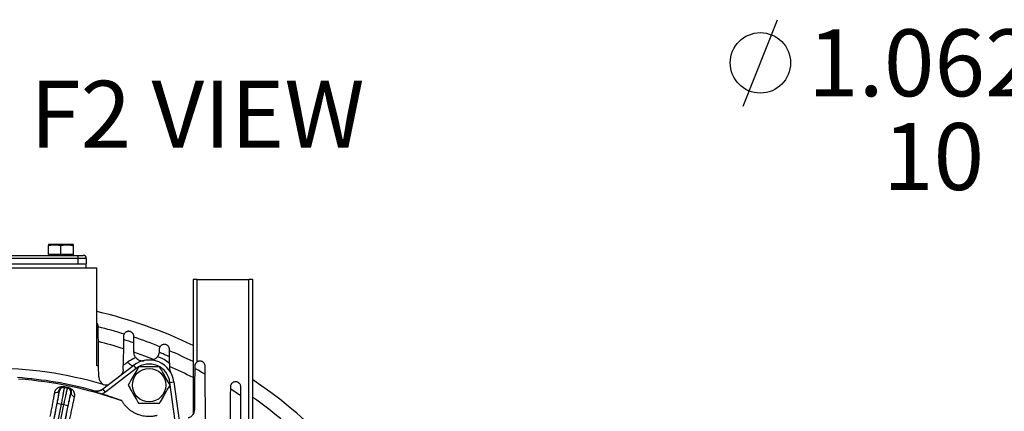
# Model space of a CAD drawing. Units: inches. Extents: x 0 to 16.8, y 0 to 10.8.
# Drawn here: x 10 to 11.5, y 3.3 to 3.9 of the extents above; entities that cross this region are included whole.
import ezdxf

# ---------------------------------------------------------------- set-up
doc = ezdxf.new("R2010")
doc.units = ezdxf.units.IN
doc.header["$MEASUREMENT"] = 0
doc.linetypes.add('HIDDEN', pattern=[0.075, 0.05, -0.025])
doc.layers.add('DIMENSION', color=5, linetype='Continuous')
doc.layers.add('HIDDEN', color=7, linetype='HIDDEN')
doc.styles.add('SLDTEXTSTYLE1', font='TXT', dxfattribs={"width": 0.605})

# ---------------------------------------------------------------- blocks, each defined once
blk = doc.blocks.new('SW_SYMBOL_HOLE_DIAM')
at = {"layer": 'DIMENSION', "color": 0}
blk.add_line((11.81, 0), (27.56, 39.37), dxfattribs=at)
blk.add_circle((19.69, 19.69), 13.78, dxfattribs=at)
blk = doc.blocks.new('SW_NOTE_8')
at = {"layer": 'DIMENSION', "color": 0, "xscale": 0.0032742321, "yscale": 0.0032742321, "zscale": 0.0032742321}
blk.add_blockref('SW_SYMBOL_HOLE_DIAM', (-0.8943, -0.0034), dxfattribs=at)
at = {"layer": 'DIMENSION', "color": 0, "char_height": 0.1, "attachment_point": 3, "style": 'SLDTEXTSTYLE1'}
for s, insert in [('1.062-1.077', (-0.0298, 0.1111)), ('10 HOLES', (-0.0282, -0.0289))]:
    blk.add_mtext(s, dxfattribs=dict(at, insert=insert))

msp = doc.modelspace()

# ---------------------------------------------------------------- linework, layer by layer
at = {"color": 7, "linetype": 'Continuous', "lineweight": 25}
for p, q in [((10.030279, 3.56977), (10.029957, 3.56962)), ((10.029957, 3.55487), (10.029957, 3.568267)), ((10.048707, 3.56977), (10.030279, 3.56977)), ((10.067135, 3.56977), (10.048707, 3.56977)), ((10.048707, 3.55487), (10.048707, 3.568267)), ((10.067457, 3.56962), (10.067135, 3.56977)), ((10.067457, 3.55487), (10.067457, 3.568267)), ((9.811641, 3.55362), (10.074141, 3.55362)), ((10.048707, 3.55487), (10.029957, 3.55487)), ((10.031207, 3.55487), (10.031207, 3.55362)), ((10.067457, 3.55487), (10.048707, 3.55487)), ((10.066207, 3.55362), (10.066207, 3.55487)), ((10.074141, 3.55362), (10.082141, 3.55362)), ((10.074141, 3.55362), (10.074141, 3.54912)), ((9.799141, 3.54112), (10.086641, 3.54112)), ((10.074141, 3.54912), (9.811641, 3.54912)), ((9.811641, 3.54112), (10.074141, 3.54112)), ((10.074141, 3.54912), (10.074141, 3.54112)), ((10.086641, 3.54912), (10.074141, 3.54912)), ((10.086641, 3.54912), (10.086641, 3.54112)), ((10.086641, 3.53512), (10.086641, 3.54112)), ((10.111624, 3.35406), (10.157841, 3.389524)), ((10.161494, 3.384764), (10.157841, 3.389524)), ((10.161494, 3.384764), (10.115276, 3.3493)), ((10.211901, 3.363885), (10.217849, 3.364668)), ((10.219504, 3.306127), (10.211901, 3.363885)), ((10.217849, 3.364668), (10.225453, 3.30691)), ((10.04647, 3.351378), (10.046127, 3.351888)), ((10.052762, 3.357533), (10.052709, 3.357254)), ((10.059898, 3.355824), (10.059955, 3.356103)), ((10.063925, 3.348348), (10.063413, 3.348008)), ((10.095098, 3.350782), (10.096557, 3.351937)), ((10.115276, 3.3493), (10.110268, 3.346313)), ((10.115276, 3.3493), (10.111624, 3.35406)), ((10.013821, 3.184758), (10.04324, 3.332657)), ((10.049123, 3.331487), (10.019704, 3.183587)), ((10.023931, 3.182747), (10.05335, 3.330646)), ((10.059233, 3.329476), (10.029814, 3.181576)), ((10.04324, 3.332657), (10.049123, 3.331487)), ((10.05335, 3.330646), (10.059233, 3.329476)), ((10.14007, 3.336095), (10.139752, 3.336649))]:
    msp.add_line(p, q, dxfattribs=at)
at = {"color": 8, "linetype": 'Continuous', "lineweight": 25, "flags": 128}
msp.add_lwpolyline([(10.187319, 3.397984), (10.174517, 3.402941), (10.158058, 3.408871)], dxfattribs=at)
at = {"color": 7, "linetype": 'Continuous', "lineweight": 25, "flags": 128}
for points in [[(10.052709, 3.357254), (10.052959, 3.356886), (10.053496, 3.356096)], [(10.058727, 3.355055), (10.0591, 3.3553), (10.059898, 3.355824)]]:
    msp.add_lwpolyline(points, dxfattribs=at)
at = {"color": 7, "linetype": 'Continuous', "lineweight": 25}
msp.add_circle((10.18067, 3.359773), 0.025, dxfattribs=at)
for centre, radius, start, end in [((10.082141, 3.54912), 0.0045, 0, 90), ((9.942641, 2.78512), 0.703, 64.397037, 76.865343), ((9.942641, 2.78512), 0.681229, 72.869874, 76.250031), ((9.942641, 2.78512), 0.681229, 68.082509, 71.582777), ((9.942641, 2.78512), 0.681229, 63.516347, 66.784975), ((10.18067, 3.359773), 0.0375, 7.5, 127.5), ((10.18067, 3.359773), 0.0315, 7.5, 127.5), ((9.942641, 2.78512), 0.587343, 74.807982, 85.979618), ((9.942641, 2.78512), 0.585279, 70.286025, 85.821784), ((9.942641, 2.78512), 0.703, 13.197433, 55.990333), ((10.041069, 3.353975), 0.005472, 253.351919, 337.582226), ((10.052356, 3.350203), 0.006003, 79.058436, 168.704292), ((9.942641, 2.78512), 0.582625, 78.389586, 79.110414), ((9.942641, 2.78512), 0.58291, 78.389586, 79.110414), ((9.942641, 2.78512), 0.581638, 78.487272, 79.012728), ((10.057525, 3.349174), 0.006003, 348.795708, 78.441564), ((10.069397, 3.34834), 0.005472, 179.917774, 264.148081), ((9.942641, 2.78512), 0.585693, 70.333545, 73.369216), ((9.942641, 2.78512), 0.556646, 78.528178, 78.971822), ((9.942641, 2.78512), 0.681229, 49.737146, 54.745598)]:
    msp.add_arc(centre, radius, start, end, dxfattribs=at)
at = {"color": 8, "linetype": 'Continuous', "lineweight": 25}
for start, end in [(72.398938, 75.77894), (62.589938, 65.970111)]:
    msp.add_arc((9.942641, 2.78512), 0.659901, start, end, dxfattribs=at)
at = {"color": 7, "linetype": 'Continuous', "lineweight": 25}
for points, knots in [([(10.029957, 3.569567), (10.029957, 3.569584), (10.029957, 3.569793), (10.029957, 3.569175), (10.029957, 3.568462), (10.029957, 3.568267)], [0, 0, 0, 0, 0.06179869, 0.74366631, 1, 1, 1, 1]), ([(10.029957, 3.568267), (10.032188, 3.568775), (10.036718, 3.569806), (10.043088, 3.569602), (10.047043, 3.568663), (10.048707, 3.568267)], [0, 0, 0, 0, 0.35991947, 0.73073822, 1, 1, 1, 1]), ([(10.048707, 3.568267), (10.050938, 3.568775), (10.055468, 3.569806), (10.061838, 3.569602), (10.065793, 3.568663), (10.067457, 3.568267)], [0, 0, 0, 0, 0.35991947, 0.73073822, 1, 1, 1, 1]), ([(10.067457, 3.568267), (10.067457, 3.568462), (10.067457, 3.56916), (10.067457, 3.56978), (10.067457, 3.569572), (10.067457, 3.56955)], [0, 0, 0, 0, 0.25632386, 0.91847454, 1, 1, 1, 1]), ([(10.164995, 3.386923), (10.16313, 3.383692), (10.159343, 3.377133), (10.154018, 3.36791), (10.150711, 3.362183), (10.14932, 3.359773)], [0, 0, 0, 0, 0.35992073, 0.73074087, 1, 1, 1, 1]), ([(10.196345, 3.386923), (10.194293, 3.386923), (10.188832, 3.386923), (10.179631, 3.386923), (10.171186, 3.386923), (10.166338, 3.386923), (10.164995, 3.386923)], [0, 0, 0, 0, 0.19892215, 0.52929802, 0.86964924, 1, 1, 1, 1]), ([(10.21202, 3.359773), (10.210155, 3.363004), (10.206368, 3.369564), (10.201043, 3.378787), (10.197736, 3.384514), (10.196345, 3.386923)], [0, 0, 0, 0, 0.35992073, 0.73074087, 1, 1, 1, 1]), ([(10.14932, 3.359773), (10.151185, 3.356542), (10.154973, 3.349983), (10.160298, 3.34076), (10.163604, 3.335033), (10.164995, 3.332623)], [0, 0, 0, 0, 0.35992073, 0.73074087, 1, 1, 1, 1]), ([(10.196345, 3.332623), (10.19821, 3.335854), (10.201998, 3.342414), (10.207323, 3.351637), (10.210629, 3.357364), (10.21202, 3.359773)], [0, 0, 0, 0, 0.35992073, 0.73074087, 1, 1, 1, 1]), ([(10.03271, 3.312785), (10.033254, 3.315496), (10.034359, 3.320997), (10.035912, 3.329), (10.037346, 3.336607), (10.038563, 3.343289), (10.039205, 3.347012), (10.039501, 3.348732)], [0, 0, 0, 0, 0.20217846, 0.41019467, 0.61264113, 0.82095814, 1, 1, 1, 1]), ([(10.046127, 3.351888), (10.045795, 3.349961), (10.045088, 3.345855), (10.043736, 3.338386), (10.042161, 3.32995), (10.040428, 3.320906), (10.03921, 3.314741), (10.038592, 3.311615)], [0, 0, 0, 0, 0.1790474, 0.38149777, 0.58981787, 0.79198977, 1, 1, 1, 1]), ([(10.039501, 3.348732), (10.039734, 3.349646), (10.0402, 3.351476), (10.041683, 3.353717), (10.043573, 3.35556), (10.04569, 3.356777), (10.04786, 3.357502), (10.049684, 3.357767), (10.051415, 3.357745), (10.052314, 3.357604), (10.052762, 3.357533)], [0, 0, 0, 0, 0.16157998, 0.32345148, 0.49593748, 0.66834829, 0.7810576, 0.89664302, 0.94847312, 1, 1, 1, 1]), ([(10.04324, 3.332657), (10.043651, 3.334753), (10.044474, 3.338943), (10.0455, 3.344542), (10.046215, 3.348783), (10.046512, 3.350973), (10.046481, 3.351269), (10.04647, 3.351378)], [0, 0, 0, 0, 0.218229618, 0.436458654, 0.654708034, 0.873019328, 1, 1, 1, 1]), ([(10.046127, 3.351888), (10.04643, 3.352909), (10.047057, 3.355026), (10.048675, 3.356441), (10.050214, 3.357123), (10.051062, 3.35733), (10.05188, 3.357352), (10.052352, 3.357315), (10.052591, 3.357274), (10.052709, 3.357254)], [0, 0, 0, 0, 0.342712846, 0.710978778, 0.825493715, 0.930943031, 0.969134664, 0.984850019, 1, 1, 1, 1]), ([(10.053496, 3.356096), (10.053502, 3.355958), (10.053513, 3.355704), (10.053329, 3.354332), (10.053032, 3.352445), (10.052604, 3.349932), (10.052069, 3.346927), (10.05143, 3.343457), (10.050718, 3.339683), (10.049941, 3.335643), (10.049398, 3.332885), (10.049123, 3.331487)], [0, 0, 0, 0, 0.12657704, 0.23421677, 0.34497621, 0.45259049, 0.56332345, 0.6709318, 0.78165942, 0.88926973, 1, 1, 1, 1]), ([(10.05335, 3.330646), (10.05367, 3.332239), (10.054264, 3.335191), (10.055127, 3.339382), (10.055907, 3.3431), (10.056636, 3.346495), (10.057279, 3.349408), (10.057831, 3.351813), (10.058262, 3.353581), (10.058581, 3.354758), (10.058678, 3.354956), (10.058727, 3.355055)], [0, 0, 0, 0, 0.1261629, 0.23379973, 0.34455879, 0.45222686, 0.56301915, 0.67070481, 0.78151504, 0.88919602, 1, 1, 1, 1]), ([(10.055474, 3.308257), (10.056083, 3.311299), (10.057319, 3.317472), (10.059166, 3.326427), (10.060958, 3.334916), (10.062567, 3.342336), (10.063496, 3.346452), (10.063925, 3.348348)], [0, 0, 0, 0, 0.20255844, 0.41098842, 0.61354779, 0.82198593, 1, 1, 1, 1]), ([(10.063413, 3.348008), (10.063306, 3.347758), (10.063093, 3.347259), (10.062281, 3.343929), (10.061212, 3.339112), (10.060136, 3.333982), (10.059475, 3.330686), (10.059233, 3.329476)], [0, 0, 0, 0, 0.21840215, 0.43680603, 0.65516422, 0.87345105, 1, 1, 1, 1]), ([(10.059898, 3.355824), (10.060004, 3.3558), (10.060245, 3.355746), (10.060779, 3.355573), (10.061708, 3.355124), (10.062955, 3.354044), (10.063746, 3.352601), (10.064231, 3.350564), (10.064048, 3.349237), (10.063925, 3.348348)], [0, 0, 0, 0, 0.01382645, 0.03149419, 0.0815059, 0.22937898, 0.57477257, 0.71531346, 1, 1, 1, 1]), ([(10.059955, 3.356103), (10.060404, 3.355994), (10.061417, 3.355748), (10.063376, 3.354919), (10.065324, 3.353577), (10.067101, 3.351641), (10.068402, 3.349308), (10.069164, 3.346546), (10.069135, 3.344283), (10.068871, 3.343046), (10.068839, 3.342897)], [0, 0, 0, 0, 0.05248937, 0.11845621, 0.27374889, 0.43680883, 0.60008353, 0.78738835, 0.97427242, 1, 1, 1, 1]), ([(10.095098, 3.350782), (10.096605, 3.350493), (10.100206, 3.349803), (10.106146, 3.350668), (10.109796, 3.352928), (10.111624, 3.35406)], [0, 0, 0, 0, 0.26431446, 0.63149556, 1, 1, 1, 1]), ([(10.110268, 3.346313), (10.108511, 3.346838), (10.104935, 3.347907), (10.099943, 3.349383), (10.09673, 3.350315), (10.095108, 3.350779), (10.095098, 3.350782)], [0, 0, 0, 0, 0.3232373, 0.6578044, 0.99776334, 1, 1, 1, 1]), ([(10.096557, 3.351937), (10.09867, 3.351585), (10.102897, 3.350881), (10.108732, 3.352333), (10.111815, 3.354352), (10.113114, 3.355203)], [0, 0, 0, 0, 0.36654004, 0.73307451, 1, 1, 1, 1]), ([(10.068839, 3.342897), (10.068456, 3.341204), (10.067639, 3.337585), (10.066212, 3.330973), (10.06464, 3.323467), (10.062995, 3.3154), (10.061908, 3.309884), (10.061357, 3.307086)], [0, 0, 0, 0, 0.17800857, 0.38056319, 0.58899904, 0.79156244, 1, 1, 1, 1]), ([(10.192636, 3.314322), (10.192494, 3.314284), (10.19221, 3.314207), (10.190809, 3.313869), (10.188665, 3.313434), (10.185777, 3.313013), (10.182209, 3.31275), (10.178225, 3.312773), (10.173971, 3.313192), (10.169664, 3.314005), (10.165343, 3.315272), (10.161117, 3.31695), (10.157092, 3.319038), (10.153366, 3.321433), (10.150065, 3.324032), (10.147237, 3.32667), (10.144932, 3.329195), (10.143095, 3.331498), (10.141732, 3.333422), (10.140485, 3.335372), (10.140233, 3.335811), (10.14007, 3.336095)], [0, 0, 0, 0, 0.05419039, 0.10836948, 0.16270127, 0.21700822, 0.27002856, 0.32303513, 0.37212484, 0.42121688, 0.46946582, 0.51771646, 0.56655379, 0.61538788, 0.66405374, 0.71272051, 0.76090198, 0.80909641, 0.85877859, 0.90847726, 1, 1, 1, 1]), ([(10.164995, 3.332623), (10.166338, 3.332623), (10.171085, 3.332623), (10.179524, 3.332623), (10.188731, 3.332623), (10.194293, 3.332623), (10.196345, 3.332623)], [0, 0, 0, 0, 0.13035109, 0.4608879, 0.80107734, 1, 1, 1, 1])]:
    msp.add_open_spline(points, degree=3, knots=knots, dxfattribs=at)
at = {"layer": 'HIDDEN', "linetype": 'Continuous', "lineweight": 25}
for p, q in [((9.782891, 3.53512), (10.102391, 3.53512)), ((10.102391, 3.388849), (10.102391, 3.53512)), ((10.24643, 3.517306), (10.24643, 3.316523)), ((10.25243, 3.51762), (10.329852, 3.51762)), ((10.25243, 3.394258), (10.25243, 3.51762)), ((10.329852, 3.279386), (10.329852, 3.51762)), ((10.335852, 3.276653), (10.335852, 3.517306)), ((10.105223, 3.371953), (10.10508, 3.388131))]:
    msp.add_line(p, q, dxfattribs=at)
at = {"layer": 'HIDDEN', "linetype": 'Continuous', "lineweight": 25, "flags": 128}
msp.add_lwpolyline([(10.148493, 3.394321), (10.149883, 3.392899), (10.151282, 3.391654), (10.15265, 3.390623), (10.153949, 3.389832), (10.155145, 3.389305), (10.156203, 3.389055), (10.157094, 3.38909), (10.157398, 3.389184)], dxfattribs=at)
at = {"layer": 'HIDDEN', "linetype": 'Continuous', "lineweight": 25}
for centre, radius, start, end in [((9.942641, 2.78512), 0.673065, 76.073358, 76.269995), ((9.942641, 2.78512), 0.673065, 71.344561, 72.742797), ((9.942641, 2.78512), 0.673065, 66.47978, 67.924029), ((9.942641, 2.78512), 0.624507, 74.923548, 75.178889), ((9.942641, 2.78512), 0.6, 73.606337, 106.393663), ((9.942641, 2.78512), 0.673065, 61.427612, 62.931287), ((10.117723, 3.372064), 0.0125, 180.508275, 248.201587), ((10.11551, 3.372719), 0.0125, 253.606337, 301.768032), ((9.942641, 2.78512), 0.673065, 56.119401, 57.706429)]:
    msp.add_arc(centre, radius, start, end, dxfattribs=at)
for centre, start_param, end_param in [((10.25243, 3.517306), 1.57079633, 3.19395253), ((10.329852, 3.517306), 6.23082543, 7.85398163)]:
    msp.add_ellipse(centre, major_axis=(0.006, 0), ratio=0.05240778, start_param=start_param, end_param=end_param, dxfattribs=at)
for points, knots in [([(10.104556, 3.447226), (10.104546, 3.448356), (10.1043, 3.449357), (10.103721, 3.450691), (10.10349, 3.451107), (10.102977, 3.451868), (10.102695, 3.452215), (10.102391, 3.452531)], [0, 0, 0, 0, 0.5, 0.5, 0.75, 0.75, 1, 1, 1, 1]), ([(10.104634, 3.438401), (10.104619, 3.440095), (10.104605, 3.441679), (10.104585, 3.443893), (10.104579, 3.444603), (10.104567, 3.445967), (10.104561, 3.446616), (10.104556, 3.447226)], [0, 0, 0, 0, 0.5, 0.5, 0.75, 0.75, 1, 1, 1, 1]), ([(10.152471, 3.439817), (10.152352, 3.439855), (10.152228, 3.439891), (10.151983, 3.439957), (10.15186, 3.439987), (10.151488, 3.440066), (10.151238, 3.440108), (10.150483, 3.440194), (10.149972, 3.440203), (10.148943, 3.440116), (10.148424, 3.440021), (10.147389, 3.439715), (10.146871, 3.439502), (10.145874, 3.438954), (10.145392, 3.438618), (10.144482, 3.437804), (10.144051, 3.43732), (10.143303, 3.436209), (10.142983, 3.435582), (10.14251, 3.434149), (10.142364, 3.433362), (10.142356, 3.432508)], [0, 0, 0, 0, 0.03125, 0.03125, 0.0625, 0.0625, 0.125, 0.125, 0.25, 0.25, 0.375, 0.375, 0.5, 0.5, 0.625, 0.625, 0.75, 0.75, 0.875, 0.875, 1, 1, 1, 1]), ([(10.157856, 3.432503), (10.157847, 3.433478), (10.157662, 3.434361), (10.157212, 3.435559), (10.157032, 3.435938), (10.156623, 3.43665), (10.156396, 3.436981), (10.15566, 3.437898), (10.155096, 3.438414), (10.154167, 3.439048), (10.153844, 3.439236), (10.153341, 3.439482), (10.15317, 3.439558), (10.152824, 3.439697), (10.152647, 3.43976), (10.152471, 3.439817)], [0, 0, 0, 0, 0.25, 0.25, 0.375, 0.375, 0.5, 0.5, 0.75, 0.75, 0.875, 0.875, 0.9375, 0.9375, 1, 1, 1, 1]), ([(10.157939, 3.422822), (10.157923, 3.4247), (10.157908, 3.426451), (10.157887, 3.428885), (10.15788, 3.429666), (10.157867, 3.431152), (10.157861, 3.43185), (10.157856, 3.432503)], [0, 0, 0, 0, 0.5, 0.5, 0.75, 0.75, 1, 1, 1, 1]), ([(10.206379, 3.420021), (10.206259, 3.42007), (10.206136, 3.420118), (10.205889, 3.420206), (10.205765, 3.420247), (10.205389, 3.42036), (10.205135, 3.420423), (10.204365, 3.420572), (10.203839, 3.42062), (10.202771, 3.420606), (10.202229, 3.420544), (10.201137, 3.420295), (10.200587, 3.420107), (10.199521, 3.419595), (10.199001, 3.419272), (10.19801, 3.418463), (10.197538, 3.417975), (10.196919, 3.417119), (10.196727, 3.416813), (10.196379, 3.416153), (10.196221, 3.415797), (10.195827, 3.414669), (10.195664, 3.413843), (10.195656, 3.412933)], [0, 0, 0, 0, 0.03125, 0.03125, 0.0625, 0.0625, 0.125, 0.125, 0.25, 0.25, 0.375, 0.375, 0.5, 0.5, 0.625, 0.625, 0.75, 0.75, 0.8125, 0.8125, 0.875, 0.875, 1, 1, 1, 1]), ([(10.211156, 3.412927), (10.211148, 3.413819), (10.210992, 3.414637), (10.210606, 3.415759), (10.210451, 3.416116), (10.210096, 3.416794), (10.209896, 3.417115), (10.209246, 3.418011), (10.208744, 3.418526), (10.207913, 3.419178), (10.207623, 3.419376), (10.207169, 3.419641), (10.207015, 3.419724), (10.206701, 3.41988), (10.20654, 3.419954), (10.206379, 3.420021)], [0, 0, 0, 0, 0.25, 0.25, 0.375, 0.375, 0.5, 0.5, 0.75, 0.75, 0.875, 0.875, 0.9375, 0.9375, 1, 1, 1, 1]), ([(10.160518, 3.401192), (10.159707, 3.402287), (10.159105, 3.403462), (10.158486, 3.405334), (10.158331, 3.405971), (10.158121, 3.407244), (10.158067, 3.407884), (10.158061, 3.408528)], [0, 0, 0, 0, 0.5, 0.5, 0.75, 0.75, 1, 1, 1, 1]), ([(10.193433, 3.402523), (10.193041, 3.401951), (10.192623, 3.401444), (10.191753, 3.400528), (10.1913, 3.40012), (10.189901, 3.399024), (10.188956, 3.398491), (10.187073, 3.397691), (10.186129, 3.397426), (10.184751, 3.397192), (10.184296, 3.397142), (10.183619, 3.397103), (10.183394, 3.397096), (10.182946, 3.397094), (10.182721, 3.3971), (10.1825, 3.397111)], [0, 0, 0, 0, 0.125, 0.125, 0.25, 0.25, 0.5, 0.5, 0.75, 0.75, 0.875, 0.875, 0.9375, 0.9375, 1, 1, 1, 1]), ([(10.195603, 3.408841), (10.195534, 3.4077), (10.195313, 3.406601), (10.194769, 3.405012), (10.19455, 3.40449), (10.194042, 3.403479), (10.193755, 3.402992), (10.193433, 3.402523)], [0, 0, 0, 0, 0.5, 0.5, 0.75, 0.75, 1, 1, 1, 1]), ([(10.193433, 3.402523), (10.195089, 3.402011), (10.196719, 3.401412), (10.199906, 3.400044), (10.201458, 3.399277), (10.205946, 3.396764), (10.208736, 3.394795), (10.211323, 3.392532)], [0, 0, 0, 0, 0.25, 0.25, 0.5, 0.5, 1, 1, 1, 1]), ([(10.211243, 3.402267), (10.211226, 3.404354), (10.21121, 3.406297), (10.211188, 3.408988), (10.211181, 3.409852), (10.211168, 3.411472), (10.211161, 3.412227), (10.211156, 3.412927)], [0, 0, 0, 0, 0.5, 0.5, 0.75, 0.75, 1, 1, 1, 1]), ([(10.141902, 3.383264), (10.14191, 3.384162), (10.141919, 3.385113), (10.141938, 3.387114), (10.141947, 3.388164), (10.141957, 3.389266)], [0, 0, 0, 0, 0.5, 0.5, 1, 1, 1, 1]), ([(10.148493, 3.394321), (10.150308, 3.395725), (10.152217, 3.397002), (10.156225, 3.399298), (10.158332, 3.400319), (10.160518, 3.401192)], [0, 0, 0, 0, 0.5, 0.5, 1, 1, 1, 1]), ([(10.160518, 3.401192), (10.161341, 3.400082), (10.162288, 3.399178), (10.16437, 3.397701), (10.165454, 3.397166), (10.167676, 3.396416), (10.168773, 3.396216), (10.170404, 3.396124), (10.170946, 3.396129), (10.171754, 3.396189), (10.172021, 3.396218), (10.172551, 3.396292), (10.172817, 3.396338), (10.173076, 3.396391)], [0, 0, 0, 0, 0.25, 0.25, 0.5, 0.5, 0.75, 0.75, 0.875, 0.875, 0.9375, 0.9375, 1, 1, 1, 1]), ([(10.211323, 3.392532), (10.211335, 3.391017), (10.211347, 3.389597), (10.211363, 3.387604), (10.211368, 3.38696), (10.211378, 3.385739), (10.211383, 3.385161), (10.211388, 3.384618)], [0, 0, 0, 0, 0.5, 0.5, 0.75, 0.75, 1, 1, 1, 1]), ([(10.260287, 3.394839), (10.260168, 3.394901), (10.260045, 3.394961), (10.2598, 3.395073), (10.259676, 3.395126), (10.2593, 3.395274), (10.259045, 3.39536), (10.258266, 3.395577), (10.257729, 3.395668), (10.256628, 3.395735), (10.256065, 3.395711), (10.255205, 3.395575), (10.254915, 3.395512), (10.25434, 3.395352), (10.254054, 3.395255), (10.253202, 3.394906), (10.252643, 3.3946), (10.251835, 3.394003), (10.25157, 3.393781), (10.251065, 3.393292), (10.250824, 3.393026), (10.250369, 3.392443), (10.250156, 3.392127), (10.249766, 3.391439), (10.249591, 3.391066), (10.249298, 3.39028), (10.249179, 3.389865), (10.24901, 3.388983), (10.24896, 3.388516), (10.248956, 3.388033)], [0, 0, 0, 0, 0.03125, 0.03125, 0.0625, 0.0625, 0.125, 0.125, 0.25, 0.25, 0.375, 0.375, 0.4375, 0.4375, 0.5, 0.5, 0.625, 0.625, 0.6875, 0.6875, 0.75, 0.75, 0.8125, 0.8125, 0.875, 0.875, 0.9375, 0.9375, 1, 1, 1, 1]), ([(10.264456, 3.388026), (10.264449, 3.388834), (10.26432, 3.389583), (10.263995, 3.390624), (10.263864, 3.390957), (10.263563, 3.391595), (10.263392, 3.3919), (10.262829, 3.392766), (10.26239, 3.393276), (10.261656, 3.393939), (10.261398, 3.394143), (10.260994, 3.394424), (10.260856, 3.394513), (10.260576, 3.394683), (10.260431, 3.394764), (10.260287, 3.394839)], [0, 0, 0, 0, 0.25, 0.25, 0.375, 0.375, 0.5, 0.5, 0.75, 0.75, 0.875, 0.875, 0.9375, 0.9375, 1, 1, 1, 1]), ([(10.264547, 3.376216), (10.264529, 3.378547), (10.264512, 3.380717), (10.264489, 3.383713), (10.264482, 3.384672), (10.264468, 3.38645), (10.264462, 3.387273), (10.264456, 3.388026)], [0, 0, 0, 0, 0.5, 0.5, 0.75, 0.75, 1, 1, 1, 1]), ([(10.141902, 3.383264), (10.141854, 3.382509), (10.141756, 3.380983), (10.140995, 3.378457), (10.139645, 3.375883), (10.13808, 3.374464), (10.137341, 3.373793)], [0, 0, 0, 0, 0.17956679, 0.36308261, 0.69881844, 1, 1, 1, 1]), ([(10.211388, 3.384618), (10.211398, 3.383389), (10.21158, 3.38229), (10.212018, 3.380765), (10.212192, 3.380278), (10.212493, 3.379574), (10.2126, 3.379344), (10.212826, 3.378892), (10.212947, 3.378669), (10.213071, 3.378455)], [0, 0, 0, 0, 0.5, 0.5, 0.75, 0.75, 0.875, 0.875, 1, 1, 1, 1]), ([(10.314194, 3.36357), (10.314079, 3.363645), (10.313958, 3.363717), (10.313717, 3.363855), (10.313594, 3.36392), (10.313222, 3.364106), (10.312967, 3.364217), (10.312186, 3.364507), (10.311642, 3.364646), (10.310514, 3.364804), (10.309931, 3.364822), (10.308732, 3.364718), (10.308123, 3.364594), (10.306916, 3.364185), (10.306315, 3.3639), (10.305144, 3.363125), (10.304585, 3.362643), (10.303581, 3.361453), (10.30313, 3.360734), (10.302639, 3.359496), (10.302504, 3.359054), (10.302314, 3.358114), (10.30226, 3.357624), (10.302256, 3.357113)], [0, 0, 0, 0, 0.03125, 0.03125, 0.0625, 0.0625, 0.125, 0.125, 0.25, 0.25, 0.375, 0.375, 0.5, 0.5, 0.625, 0.625, 0.75, 0.75, 0.875, 0.875, 0.9375, 0.9375, 1, 1, 1, 1]), ([(10.317756, 3.357105), (10.317751, 3.35783), (10.317646, 3.35851), (10.317288, 3.359784), (10.317034, 3.360377), (10.316401, 3.361474), (10.316024, 3.361971), (10.315389, 3.362633), (10.315165, 3.36284), (10.314814, 3.36313), (10.314693, 3.363223), (10.314448, 3.363402), (10.314321, 3.363489), (10.314194, 3.36357)], [0, 0, 0, 0, 0.25, 0.25, 0.5, 0.5, 0.75, 0.75, 0.875, 0.875, 0.9375, 0.9375, 1, 1, 1, 1]), ([(10.317851, 3.3439), (10.317832, 3.346523), (10.317814, 3.348969), (10.31779, 3.352338), (10.317782, 3.353412), (10.317768, 3.355383), (10.317762, 3.356289), (10.317756, 3.357105)], [0, 0, 0, 0, 0.5, 0.5, 0.75, 0.75, 1, 1, 1, 1]), ([(10.24839, 3.322749), (10.248378, 3.321365), (10.248143, 3.320037), (10.24748, 3.318125), (10.247206, 3.317503), (10.24657, 3.316327), (10.246207, 3.315766), (10.245388, 3.314702), (10.244929, 3.314196), (10.243943, 3.313273), (10.243415, 3.312852), (10.242286, 3.312096), (10.241682, 3.311758), (10.240411, 3.311182), (10.23975, 3.310946), (10.239062, 3.310766)], [0, 0, 0, 0, 0.25, 0.25, 0.375, 0.375, 0.5, 0.5, 0.625, 0.625, 0.75, 0.75, 0.875, 0.875, 1, 1, 1, 1])]:
    msp.add_open_spline(points, degree=3, knots=knots, dxfattribs=at)
for points in [[(10.10508, 3.388131), (10.104931, 3.404896), (10.104783, 3.421652), (10.104634, 3.438401)], [(10.142356, 3.432508), (10.142343, 3.431058), (10.142329, 3.429516), (10.142314, 3.427886)], [(10.142314, 3.427886), (10.142195, 3.415018), (10.142076, 3.402145), (10.141957, 3.389266)], [(10.158061, 3.408528), (10.15802, 3.413294), (10.157979, 3.418059), (10.157939, 3.422822)], [(10.195625, 3.409483), (10.195623, 3.40927), (10.195616, 3.409055), (10.195603, 3.408841)], [(10.195656, 3.412933), (10.195646, 3.411829), (10.195636, 3.410678), (10.195625, 3.409483)], [(10.141957, 3.389266), (10.144137, 3.390952), (10.146315, 3.392637), (10.148493, 3.394321)], [(10.211323, 3.392532), (10.211296, 3.395778), (10.21127, 3.399023), (10.211243, 3.402267)], [(10.248956, 3.388033), (10.248946, 3.386884), (10.248936, 3.385692), (10.248925, 3.384459)], [(10.248925, 3.384459), (10.248747, 3.363923), (10.248569, 3.343356), (10.24839, 3.322749)], [(10.265154, 3.297784), (10.264951, 3.323999), (10.264749, 3.350136), (10.264547, 3.376216)], [(10.302231, 3.354077), (10.302056, 3.33278), (10.30188, 3.31144), (10.301704, 3.290042)], [(10.302256, 3.357113), (10.302248, 3.356126), (10.30224, 3.355114), (10.302231, 3.354077)], [(10.318164, 3.300368), (10.318059, 3.314904), (10.317955, 3.329413), (10.317851, 3.3439)]]:
    msp.add_open_spline(points, degree=3, dxfattribs=at)

# ---------------------------------------------------------------- block references
at = {"layer": 'DIMENSION'}
msp.add_blockref('SW_NOTE_8', (11.924895, 3.780196), dxfattribs=at)

# ---------------------------------------------------------------- texts
at = {"layer": 'DIMENSION', "insert": (10.002832, 3.814446), "char_height": 0.1, "attachment_point": 1, "style": 'SLDTEXTSTYLE1'}
msp.add_mtext('F2 VIEW', dxfattribs=at)

doc.saveas('drawing.dxf')
